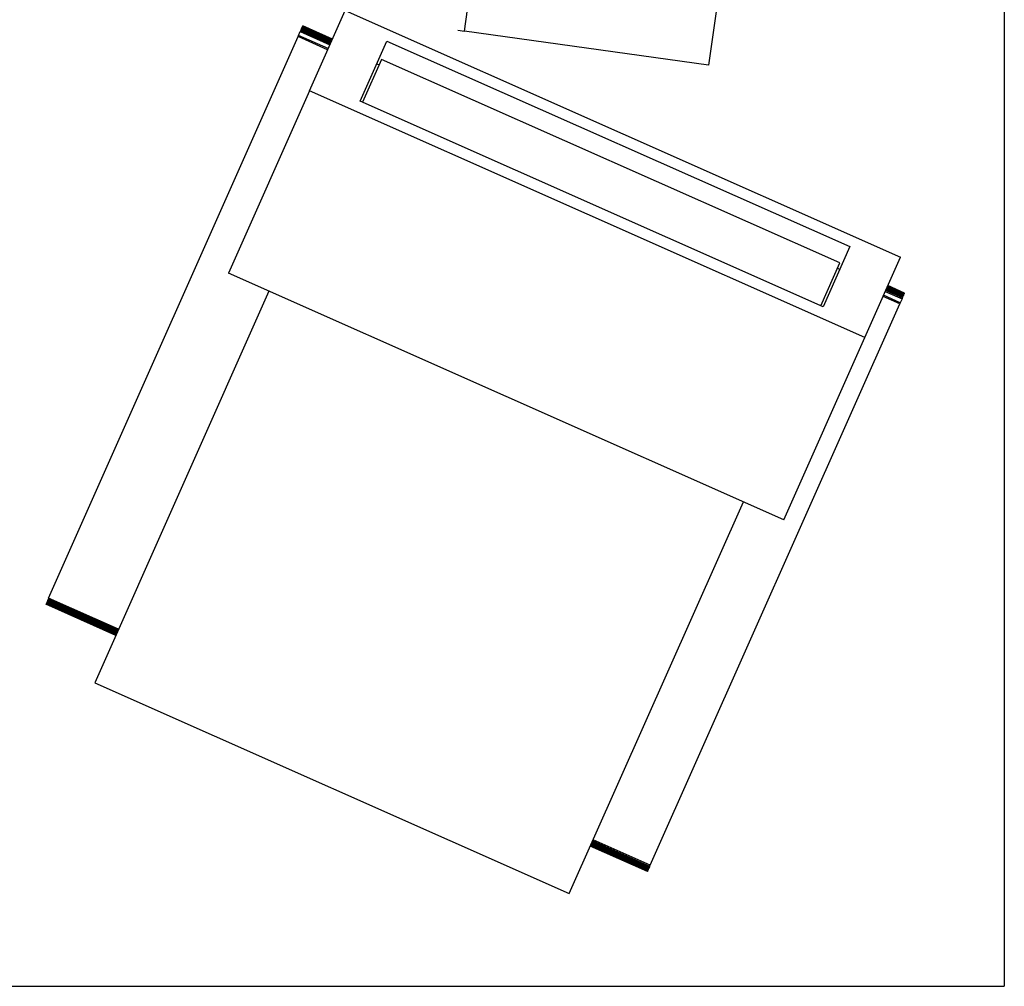
# Model space of a CAD drawing. Units: metres. Extents: x 425298 to 425436, y 3079090 to 3079239.
# Drawn here: x 425360 to 425360, y 3079106 to 3079106 of the extents above; entities that cross this region are included whole.
import ezdxf

# ---------------------------------------------------------------- set-up
doc = ezdxf.new("R2010")
doc.units = ezdxf.units.M
doc.header["$MEASUREMENT"] = 0
doc.layers.add('0 mobiliario', color=8, linetype='Continuous')

# ---------------------------------------------------------------- blocks, each defined once
blk = doc.blocks.new('A$C18870E04')
at = {"layer": '0 mobiliario', "linetype": 'Continuous'}
for p, q in [((0, 1.06663), (0, 0.36663)), ((0.20797, 0.89287), (0.2264, 0.93436)), ((0.20803, 0.89285), (0.22646, 0.93433)), ((0.20819, 0.89277), (0.22662, 0.93426)), ((0.20846, 0.89265), (0.22689, 0.93414)), ((0.20882, 0.89249), (0.22725, 0.93398)), ((0.20927, 0.89229), (0.2277, 0.93378)), ((0.20979, 0.89206), (0.22822, 0.93355)), ((0.21036, 0.89181), (0.22879, 0.9333)), ((0.21097, 0.89154), (0.2294, 0.93302)), ((0.2116, 0.89126), (0.23003, 0.93274)), ((0.23003, 0.93274), (0.56273, 0.78494)), ((0.17992, 0.90533), (0.05508, 0.62431)), ((0.412, 0.80223), (0.17992, 0.90533)), ((0.27651, 0.49722), (0.42266, 0.82622)), ((0.53066, 0.77824), (0.42266, 0.82622)), ((0.55496, 0.76745), (0.56273, 0.78494)), ((0.55564, 0.76714), (0.56342, 0.78464)), ((0.56568, 0.78363), (0.5579, 0.76614)), ((0.5585, 0.76587), (0.56627, 0.78337)), ((0.55908, 0.76562), (0.56685, 0.78311)), ((0.55962, 0.76538), (0.56739, 0.78287)), ((0.56011, 0.76516), (0.56788, 0.78266)), ((0.56053, 0.76497), (0.5683, 0.78247)), ((0.56087, 0.76482), (0.56865, 0.78232)), ((0.56113, 0.76471), (0.5689, 0.7822)), ((0.56128, 0.76464), (0.56905, 0.78214)), ((0.56133, 0.76461), (0.56911, 0.78211)), ((0.56273, 0.78494), (0.56342, 0.78464)), ((0.56342, 0.78464), (0.56568, 0.78363)), ((0.56568, 0.78363), (0.56627, 0.78337)), ((0.56627, 0.78337), (0.56685, 0.78311)), ((0.56685, 0.78311), (0.56739, 0.78287)), ((0.56739, 0.78287), (0.56788, 0.78266)), ((0.56788, 0.78266), (0.5683, 0.78247)), ((0.5683, 0.78247), (0.56865, 0.78232)), ((0.56865, 0.78232), (0.5689, 0.7822)), ((0.5689, 0.7822), (0.56905, 0.78214)), ((0.56905, 0.78214), (0.56911, 0.78211)), ((0.38451, 0.44924), (0.53066, 0.77824)), ((0.53066, 0.77824), (0.57827, 0.75709)), ((0.57827, 0.75709), (0.43211, 0.42809)), ((0.40264, 0.47402), (0.52443, 0.74818)), ((0.54923, 0.73552), (0.52382, 0.74681)), ((0.52443, 0.74818), (0.56014, 0.73232)), ((0.42865, 0.4641), (0.54923, 0.73552)), ((0.54664, 0.73831), (0.54603, 0.73694)), ((0.56014, 0.73232), (0.43834, 0.45815)), ((0.56655, 0.69036), (0.56601, 0.68647)), ((0.5459, 0.54179), (0.56601, 0.68647)), ((0.56601, 0.68647), (0.93744, 0.63483)), ((0.05508, 0.62431), (0.28716, 0.52121)), ((0.06807, 0.57794), (0.08313, 0.61185)), ((0.06812, 0.57792), (0.08318, 0.61183)), ((0.06828, 0.57785), (0.08335, 0.61176)), ((0.06855, 0.57773), (0.08362, 0.61164)), ((0.06892, 0.57757), (0.08398, 0.61148)), ((0.06936, 0.57737), (0.08443, 0.61128)), ((0.06988, 0.57714), (0.08495, 0.61105)), ((0.07046, 0.57688), (0.08552, 0.61079)), ((0.07107, 0.57661), (0.08613, 0.61052)), ((0.0717, 0.57633), (0.08676, 0.61024)), ((0.06807, 0.57794), (0.06812, 0.57792)), ((0.06812, 0.57792), (0.06828, 0.57785)), ((0.06828, 0.57785), (0.06855, 0.57773)), ((0.06855, 0.57773), (0.06892, 0.57757)), ((0.06892, 0.57757), (0.06936, 0.57737)), ((0.06936, 0.57737), (0.06988, 0.57714)), ((0.06988, 0.57714), (0.07046, 0.57688)), ((0.07046, 0.57688), (0.07107, 0.57661)), ((0.07107, 0.57661), (0.0717, 0.57633)), ((0.0717, 0.57633), (0.4044, 0.42853)), ((0.91733, 0.49016), (0.5459, 0.54179)), ((0.27651, 0.49722), (0.38451, 0.44924)), ((0.43834, 0.45815), (0.40264, 0.47402)), ((0.40325, 0.47539), (0.42865, 0.4641)), ((0.42545, 0.46552), (0.42484, 0.46415)), ((0.38451, 0.44924), (0.43211, 0.42809)), ((0.4044, 0.42853), (0.4088, 0.43845)), ((0.40508, 0.42823), (0.40949, 0.43815)), ((0.41175, 0.43714), (0.40734, 0.42722)), ((0.40794, 0.42696), (0.41234, 0.43688)), ((0.40851, 0.4267), (0.41292, 0.43662)), ((0.40906, 0.42646), (0.41346, 0.43638)), ((0.40955, 0.42624), (0.41395, 0.43616)), ((0.40997, 0.42606), (0.41437, 0.43597)), ((0.41031, 0.4259), (0.41472, 0.43582)), ((0.41056, 0.42579), (0.41497, 0.43571)), ((0.41072, 0.42572), (0.41512, 0.43564)), ((0.41077, 0.4257), (0.41518, 0.43562)), ((0.40508, 0.42823), (0.4044, 0.42853)), ((0.40734, 0.42722), (0.40508, 0.42823)), ((0.40734, 0.42722), (0.40794, 0.42696)), ((0.40794, 0.42696), (0.40851, 0.4267)), ((0.40851, 0.4267), (0.40906, 0.42646)), ((0.40906, 0.42646), (0.40955, 0.42624)), ((0.40955, 0.42624), (0.40997, 0.42606)), ((0.40997, 0.42606), (0.41031, 0.4259)), ((0.41031, 0.4259), (0.41056, 0.42579)), ((0.41056, 0.42579), (0.41072, 0.42572)), ((0.41072, 0.42572), (0.41077, 0.4257)), ((1.44161, 0.36663), (0, 0.36663))]:
    blk.add_line(p, q, dxfattribs=at)

msp = doc.modelspace()

# ---------------------------------------------------------------- block references
at = {"layer": '0 mobiliario', "linetype": 'Continuous', "rotation": 89.99999999999999}
msp.add_blockref('A$C18870E04', (425360.52839, 3079105.88422), dxfattribs=at)

doc.saveas('drawing.dxf')
